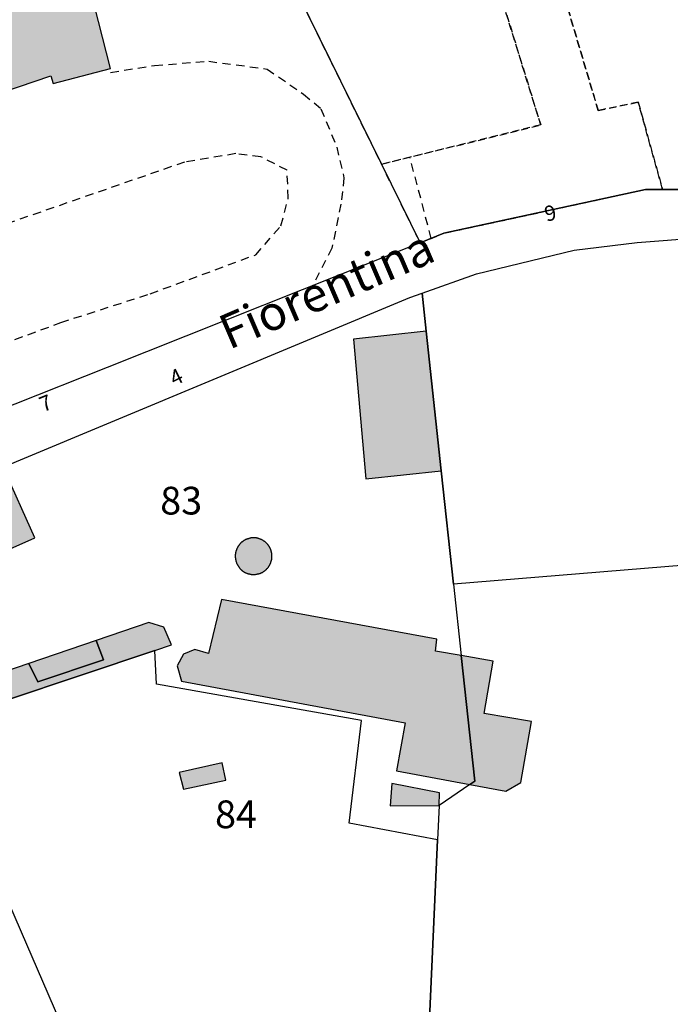
# Model space of a CAD drawing. Units: metres. Extents: x 1048190 to 1050666, y 6295666 to 6298820.
# Drawn here: x 1050289 to 1050336, y 6297109 to 6297180 of the extents above; entities that cross this region are included whole.
import ezdxf
from ezdxf.enums import TextEntityAlignment as Align

# ---------------------------------------------------------------- set-up
doc = ezdxf.new("R2010")
doc.units = ezdxf.units.M
doc.linetypes.add('TOPO1', pattern=[1, 0.6, -0.4])
doc.linetypes.add('TOPO4', pattern=[0.8, 0.5, -0.3])
for name, color, linetype in [('ig_cad_bati_dur', 152, 'CONTINUOUS'), ('ig_cad_bati_dur_hach', 24, 'CONTINUOUS'), ('ig_cad_bati_leger', 215, 'CONTINUOUS'), ('ig_cad_bati_leger_hach', 243, 'CONTINUOUS'), ('ig_cad_detail_lineaire', 252, 'TOPO1'), ('ig_cad_nom_voie', 8, 'CONTINUOUS'), ('ig_cad_numero_voie', 40, 'CONTINUOUS'), ('ig_cad_parcel', 3, 'CONTINUOUS'), ('ig_cad_parcel_num', 3, 'CONTINUOUS'), ('ig_cad_sfisc', 2, 'TOPO4')]:
    doc.layers.add(name, color=color, linetype=linetype)
doc.styles.add('Times New Roman', font='times.ttf')

msp = doc.modelspace()

# ---------------------------------------------------------------- hatches: boundary and pattern name
at = {"layer": 'ig_cad_bati_dur_hach'}
for points in [[(1050280, 6297169.36), (1050283.64, 6297170.07), (1050282.16, 6297174.73), (1050285.62, 6297175.63), (1050286.14, 6297174.26), (1050290.84, 6297175.85), (1050291.01, 6297175.29), (1050295.14, 6297176.38), (1050293.99, 6297180.89), (1050293.07, 6297180.68), (1050291.94, 6297185.07), (1050284.23, 6297182.9), (1050283.71, 6297184.56), (1050278.81, 6297183.5), (1050279, 6297182.81), (1050272.22, 6297181.25), (1050271.58, 6297183.18), (1050266.8, 6297181.88), (1050269.56, 6297171.67), (1050275.34, 6297173), (1050276.44, 6297168.66)], [(1050317.94, 6297157.42), (1050312.68, 6297156.85), (1050313.58, 6297146.76), (1050319.02, 6297147.33)], [(1050277.03, 6297140.96), (1050282.22, 6297128.99), (1050298.34, 6297134.38), (1050299.54, 6297134.78), (1050298.99, 6297136.06), (1050297.91, 6297136.39), (1050294.1, 6297135.09), (1050294.63, 6297133.69), (1050289.9, 6297132.11), (1050289.24, 6297133.44), (1050284.36, 6297131.78), (1050283.72, 6297133.03), (1050282.92, 6297132.66), (1050282.14, 6297134.44), (1050283.14, 6297134.88), (1050281.36, 6297138.81), (1050289.68, 6297142.5), (1050287.38, 6297147.61), (1050276.27, 6297142.82)], [(1050306.8, 6297141.17), (1050306.8, 6297141.19), (1050306.8, 6297141.21), (1050306.8, 6297141.24), (1050306.79, 6297141.26), (1050306.79, 6297141.28), (1050306.79, 6297141.31), (1050306.79, 6297141.33), (1050306.78, 6297141.35), (1050306.78, 6297141.37), (1050306.78, 6297141.4), (1050306.77, 6297141.42), (1050306.77, 6297141.44), (1050306.76, 6297141.47), (1050306.76, 6297141.49), (1050306.75, 6297141.51), (1050306.75, 6297141.53), (1050306.75, 6297141.55), (1050306.74, 6297141.58), (1050306.74, 6297141.6), (1050306.73, 6297141.62), (1050306.72, 6297141.64), (1050306.71, 6297141.66), (1050306.7, 6297141.69), (1050306.69, 6297141.71), (1050306.68, 6297141.73), (1050306.67, 6297141.75), (1050306.66, 6297141.77), (1050306.65, 6297141.79), (1050306.64, 6297141.81), (1050306.63, 6297141.83), (1050306.62, 6297141.85), (1050306.61, 6297141.87), (1050306.59, 6297141.89), (1050306.58, 6297141.91), (1050306.57, 6297141.93), (1050306.55, 6297141.95), (1050306.54, 6297141.96), (1050306.53, 6297141.98), (1050306.51, 6297142), (1050306.5, 6297142.02), (1050306.48, 6297142.04), (1050306.47, 6297142.05), (1050306.45, 6297142.07), (1050306.44, 6297142.09), (1050306.42, 6297142.1), (1050306.4, 6297142.12), (1050306.39, 6297142.14), (1050306.37, 6297142.15), (1050306.35, 6297142.17), (1050306.33, 6297142.18), (1050306.32, 6297142.2), (1050306.3, 6297142.21), (1050306.28, 6297142.23), (1050306.26, 6297142.24), (1050306.24, 6297142.25), (1050306.22, 6297142.27), (1050306.2, 6297142.28), (1050306.19, 6297142.29), (1050306.17, 6297142.3), (1050306.15, 6297142.31), (1050306.13, 6297142.33), (1050306.11, 6297142.34), (1050306.08, 6297142.35), (1050306.06, 6297142.36), (1050306.04, 6297142.37), (1050306.02, 6297142.38), (1050306, 6297142.39), (1050305.98, 6297142.4), (1050305.96, 6297142.4), (1050305.94, 6297142.41), (1050305.91, 6297142.42), (1050305.89, 6297142.43), (1050305.87, 6297142.44), (1050305.85, 6297142.45), (1050305.83, 6297142.46), (1050305.8, 6297142.46), (1050305.78, 6297142.47), (1050305.76, 6297142.47), (1050305.74, 6297142.48), (1050305.71, 6297142.48), (1050305.69, 6297142.49), (1050305.67, 6297142.49), (1050305.64, 6297142.49), (1050305.62, 6297142.49), (1050305.6, 6297142.5), (1050305.58, 6297142.5), (1050305.55, 6297142.5), (1050305.53, 6297142.5), (1050305.51, 6297142.5), (1050305.48, 6297142.5), (1050305.46, 6297142.5), (1050305.44, 6297142.5), (1050305.41, 6297142.5), (1050305.39, 6297142.5), (1050305.37, 6297142.5), (1050305.34, 6297142.49), (1050305.32, 6297142.49), (1050305.3, 6297142.49), (1050305.28, 6297142.49), (1050305.25, 6297142.48), (1050305.23, 6297142.48), (1050305.21, 6297142.47), (1050305.19, 6297142.47), (1050305.16, 6297142.46), (1050305.14, 6297142.46), (1050305.12, 6297142.45), (1050305.1, 6297142.44), (1050305.07, 6297142.44), (1050305.05, 6297142.43), (1050305.03, 6297142.42), (1050305.01, 6297142.41), (1050304.99, 6297142.41), (1050304.97, 6297142.4), (1050304.94, 6297142.39), (1050304.92, 6297142.38), (1050304.9, 6297142.37), (1050304.88, 6297142.36), (1050304.86, 6297142.35), (1050304.84, 6297142.34), (1050304.82, 6297142.32), (1050304.8, 6297142.31), (1050304.78, 6297142.3), (1050304.76, 6297142.29), (1050304.74, 6297142.28), (1050304.72, 6297142.26), (1050304.7, 6297142.25), (1050304.69, 6297142.24), (1050304.67, 6297142.22), (1050304.65, 6297142.22), (1050304.63, 6297142.2), (1050304.61, 6297142.19), (1050304.6, 6297142.17), (1050304.58, 6297142.16), (1050304.56, 6297142.14), (1050304.55, 6297142.12), (1050304.53, 6297142.11), (1050304.51, 6297142.09), (1050304.5, 6297142.07), (1050304.48, 6297142.06), (1050304.47, 6297142.04), (1050304.45, 6297142.02), (1050304.44, 6297142), (1050304.43, 6297141.98), (1050304.41, 6297141.97), (1050304.4, 6297141.95), (1050304.39, 6297141.93), (1050304.37, 6297141.91), (1050304.36, 6297141.89), (1050304.35, 6297141.87), (1050304.34, 6297141.85), (1050304.32, 6297141.83), (1050304.31, 6297141.81), (1050304.3, 6297141.79), (1050304.29, 6297141.77), (1050304.28, 6297141.75), (1050304.27, 6297141.73), (1050304.26, 6297141.71), (1050304.26, 6297141.68), (1050304.25, 6297141.66), (1050304.24, 6297141.64), (1050304.23, 6297141.62), (1050304.22, 6297141.6), (1050304.22, 6297141.57), (1050304.2, 6297141.55), (1050304.19, 6297141.53), (1050304.19, 6297141.51), (1050304.18, 6297141.49), (1050304.18, 6297141.46), (1050304.17, 6297141.44), (1050304.17, 6297141.42), (1050304.17, 6297141.39), (1050304.16, 6297141.37), (1050304.16, 6297141.35), (1050304.16, 6297141.33), (1050304.15, 6297141.3), (1050304.15, 6297141.28), (1050304.15, 6297141.26), (1050304.15, 6297141.23), (1050304.15, 6297141.21), (1050304.15, 6297141.19), (1050304.15, 6297141.16), (1050304.15, 6297141.14), (1050304.15, 6297141.12), (1050304.15, 6297141.1), (1050304.15, 6297141.07), (1050304.16, 6297141.05), (1050304.16, 6297141.03), (1050304.16, 6297141), (1050304.17, 6297140.98), (1050304.17, 6297140.96), (1050304.17, 6297140.94), (1050304.18, 6297140.91), (1050304.18, 6297140.89), (1050304.19, 6297140.87), (1050304.19, 6297140.85), (1050304.2, 6297140.82), (1050304.21, 6297140.8), (1050304.21, 6297140.78), (1050304.22, 6297140.76), (1050304.23, 6297140.73), (1050304.24, 6297140.71), (1050304.25, 6297140.69), (1050304.25, 6297140.67), (1050304.26, 6297140.65), (1050304.27, 6297140.63), (1050304.28, 6297140.61), (1050304.29, 6297140.59), (1050304.3, 6297140.57), (1050304.31, 6297140.55), (1050304.33, 6297140.53), (1050304.34, 6297140.51), (1050304.35, 6297140.49), (1050304.36, 6297140.47), (1050304.38, 6297140.45), (1050304.39, 6297140.43), (1050304.4, 6297140.41), (1050304.42, 6297140.39), (1050304.43, 6297140.37), (1050304.44, 6297140.35), (1050304.46, 6297140.34), (1050304.46, 6297140.32), (1050304.48, 6297140.3), (1050304.49, 6297140.28), (1050304.51, 6297140.27), (1050304.53, 6297140.25), (1050304.54, 6297140.24), (1050304.56, 6297140.22), (1050304.58, 6297140.2), (1050304.59, 6297140.19), (1050304.61, 6297140.17), (1050304.63, 6297140.16), (1050304.65, 6297140.13), (1050304.67, 6297140.12), (1050304.68, 6297140.11), (1050304.7, 6297140.09), (1050304.72, 6297140.08), (1050304.74, 6297140.07), (1050304.76, 6297140.05), (1050304.78, 6297140.04), (1050304.8, 6297140.03), (1050304.82, 6297140.02), (1050304.84, 6297140.01), (1050304.86, 6297140), (1050304.88, 6297139.99), (1050304.9, 6297139.98), (1050304.92, 6297139.97), (1050304.95, 6297139.96), (1050304.97, 6297139.95), (1050304.99, 6297139.94), (1050305.01, 6297139.93), (1050305.03, 6297139.93), (1050305.05, 6297139.92), (1050305.08, 6297139.91), (1050305.1, 6297139.9), (1050305.12, 6297139.9), (1050305.14, 6297139.89), (1050305.17, 6297139.89), (1050305.19, 6297139.88), (1050305.21, 6297139.88), (1050305.23, 6297139.87), (1050305.26, 6297139.87), (1050305.28, 6297139.87), (1050305.3, 6297139.86), (1050305.32, 6297139.86), (1050305.35, 6297139.86), (1050305.37, 6297139.86), (1050305.39, 6297139.86), (1050305.42, 6297139.85), (1050305.44, 6297139.85), (1050305.46, 6297139.85), (1050305.49, 6297139.85), (1050305.51, 6297139.85), (1050305.53, 6297139.86), (1050305.56, 6297139.86), (1050305.58, 6297139.86), (1050305.6, 6297139.86), (1050305.62, 6297139.86), (1050305.65, 6297139.87), (1050305.67, 6297139.87), (1050305.69, 6297139.87), (1050305.72, 6297139.88), (1050305.74, 6297139.88), (1050305.76, 6297139.89), (1050305.78, 6297139.89), (1050305.81, 6297139.9), (1050305.83, 6297139.9), (1050305.85, 6297139.91), (1050305.87, 6297139.92), (1050305.89, 6297139.92), (1050305.92, 6297139.92), (1050305.94, 6297139.93), (1050305.96, 6297139.94), (1050305.98, 6297139.95), (1050306, 6297139.96), (1050306.02, 6297139.97), (1050306.04, 6297139.98), (1050306.06, 6297139.99), (1050306.09, 6297140), (1050306.11, 6297140.01), (1050306.13, 6297140.02), (1050306.15, 6297140.03), (1050306.17, 6297140.04), (1050306.18, 6297140.06), (1050306.2, 6297140.07), (1050306.22, 6297140.08), (1050306.24, 6297140.1), (1050306.26, 6297140.11), (1050306.28, 6297140.12), (1050306.3, 6297140.14), (1050306.31, 6297140.15), (1050306.33, 6297140.17), (1050306.35, 6297140.18), (1050306.37, 6297140.2), (1050306.38, 6297140.22), (1050306.4, 6297140.23), (1050306.42, 6297140.25), (1050306.43, 6297140.26), (1050306.45, 6297140.28), (1050306.46, 6297140.3), (1050306.49, 6297140.32), (1050306.5, 6297140.33), (1050306.52, 6297140.35), (1050306.53, 6297140.37), (1050306.54, 6297140.39), (1050306.56, 6297140.41), (1050306.57, 6297140.43), (1050306.58, 6297140.45), (1050306.6, 6297140.47), (1050306.61, 6297140.49), (1050306.62, 6297140.51), (1050306.63, 6297140.53), (1050306.64, 6297140.55), (1050306.65, 6297140.57), (1050306.66, 6297140.59), (1050306.67, 6297140.61), (1050306.68, 6297140.63), (1050306.69, 6297140.65), (1050306.7, 6297140.67), (1050306.71, 6297140.69), (1050306.72, 6297140.71), (1050306.73, 6297140.74), (1050306.73, 6297140.76), (1050306.74, 6297140.78), (1050306.75, 6297140.8), (1050306.75, 6297140.83), (1050306.76, 6297140.85), (1050306.76, 6297140.87), (1050306.77, 6297140.89), (1050306.77, 6297140.92), (1050306.78, 6297140.94), (1050306.78, 6297140.96), (1050306.78, 6297140.98), (1050306.79, 6297141.01), (1050306.79, 6297141.03), (1050306.79, 6297141.05), (1050306.79, 6297141.08), (1050306.8, 6297141.1), (1050306.8, 6297141.12), (1050306.8, 6297141.14)], [(1050321.08, 6297124.7), (1050321.44, 6297124.94), (1050320.46, 6297134), (1050318.62, 6297134.31), (1050318.7, 6297135.19), (1050303.16, 6297138.05), (1050302.21, 6297134.16), (1050301.22, 6297134.45), (1050300.4, 6297134.1), (1050299.96, 6297133.25), (1050300.27, 6297132.16), (1050316.41, 6297129.15), (1050315.8, 6297125.69)], [(1050321.08, 6297124.7), (1050323.69, 6297124.21), (1050324.78, 6297124.84), (1050325.54, 6297129.25), (1050322.12, 6297129.83), (1050322.78, 6297133.61), (1050320.46, 6297134), (1050321.44, 6297124.94)]]:
    msp.add_hatch(color=256, dxfattribs=at).paths.add_polyline_path(points)
at = {"layer": 'ig_cad_bati_leger_hach'}
for points in [[(1050289.24, 6297133.44), (1050289.9, 6297132.11), (1050294.63, 6297133.69), (1050294.1, 6297135.09)], [(1050300.09, 6297125.56), (1050300.42, 6297124.36), (1050303.46, 6297125), (1050303.2, 6297126.27)], [(1050318.87, 6297123.18), (1050318.91, 6297124.09), (1050315.46, 6297124.76), (1050315.34, 6297123.16)]]:
    msp.add_hatch(color=256, dxfattribs=at).paths.add_polyline_path(points)

# ---------------------------------------------------------------- linework, layer by layer
at = {"layer": 'ig_cad_bati_dur'}
for points in [[(1050280, 6297169.36), (1050283.64, 6297170.07), (1050282.16, 6297174.73), (1050285.62, 6297175.63), (1050286.14, 6297174.26), (1050290.84, 6297175.85), (1050291.01, 6297175.29), (1050295.14, 6297176.38), (1050293.99, 6297180.89), (1050293.07, 6297180.68), (1050291.94, 6297185.07), (1050284.23, 6297182.9), (1050283.71, 6297184.56), (1050278.81, 6297183.5), (1050279, 6297182.81), (1050272.22, 6297181.25), (1050271.58, 6297183.18), (1050266.8, 6297181.88), (1050269.56, 6297171.67), (1050275.34, 6297173), (1050276.44, 6297168.66)], [(1050317.94, 6297157.42), (1050312.68, 6297156.85), (1050313.58, 6297146.76), (1050319.02, 6297147.33)], [(1050277.03, 6297140.96), (1050282.22, 6297128.99), (1050298.34, 6297134.38), (1050299.54, 6297134.78), (1050298.99, 6297136.06), (1050297.91, 6297136.39), (1050294.1, 6297135.09), (1050294.63, 6297133.69), (1050289.9, 6297132.11), (1050289.24, 6297133.44), (1050284.36, 6297131.78), (1050283.72, 6297133.03), (1050282.92, 6297132.66), (1050282.14, 6297134.44), (1050283.14, 6297134.88), (1050281.36, 6297138.81), (1050289.68, 6297142.5), (1050287.38, 6297147.61), (1050276.27, 6297142.82)], [(1050306.8, 6297141.17), (1050306.8, 6297141.19), (1050306.8, 6297141.21), (1050306.8, 6297141.24), (1050306.79, 6297141.26), (1050306.79, 6297141.28), (1050306.79, 6297141.31), (1050306.79, 6297141.33), (1050306.78, 6297141.35), (1050306.78, 6297141.37), (1050306.78, 6297141.4), (1050306.77, 6297141.42), (1050306.77, 6297141.44), (1050306.76, 6297141.47), (1050306.76, 6297141.49), (1050306.75, 6297141.51), (1050306.75, 6297141.53), (1050306.75, 6297141.55), (1050306.74, 6297141.58), (1050306.74, 6297141.6), (1050306.73, 6297141.62), (1050306.72, 6297141.64), (1050306.71, 6297141.66), (1050306.7, 6297141.69), (1050306.69, 6297141.71), (1050306.68, 6297141.73), (1050306.67, 6297141.75), (1050306.66, 6297141.77), (1050306.65, 6297141.79), (1050306.64, 6297141.81), (1050306.63, 6297141.83), (1050306.62, 6297141.85), (1050306.61, 6297141.87), (1050306.59, 6297141.89), (1050306.58, 6297141.91), (1050306.57, 6297141.93), (1050306.55, 6297141.95), (1050306.54, 6297141.96), (1050306.53, 6297141.98), (1050306.51, 6297142), (1050306.5, 6297142.02), (1050306.48, 6297142.04), (1050306.47, 6297142.05), (1050306.45, 6297142.07), (1050306.44, 6297142.09), (1050306.42, 6297142.1), (1050306.4, 6297142.12), (1050306.39, 6297142.14), (1050306.37, 6297142.15), (1050306.35, 6297142.17), (1050306.33, 6297142.18), (1050306.32, 6297142.2), (1050306.3, 6297142.21), (1050306.28, 6297142.23), (1050306.26, 6297142.24), (1050306.24, 6297142.25), (1050306.22, 6297142.27), (1050306.2, 6297142.28), (1050306.19, 6297142.29), (1050306.17, 6297142.3), (1050306.15, 6297142.31), (1050306.13, 6297142.33), (1050306.11, 6297142.34), (1050306.08, 6297142.35), (1050306.06, 6297142.36), (1050306.04, 6297142.37), (1050306.02, 6297142.38), (1050306, 6297142.39), (1050305.98, 6297142.4), (1050305.96, 6297142.4), (1050305.94, 6297142.41), (1050305.91, 6297142.42), (1050305.89, 6297142.43), (1050305.87, 6297142.44), (1050305.85, 6297142.45), (1050305.83, 6297142.46), (1050305.8, 6297142.46), (1050305.78, 6297142.47), (1050305.76, 6297142.47), (1050305.74, 6297142.48), (1050305.71, 6297142.48), (1050305.69, 6297142.49), (1050305.67, 6297142.49), (1050305.64, 6297142.49), (1050305.62, 6297142.49), (1050305.6, 6297142.5), (1050305.58, 6297142.5), (1050305.55, 6297142.5), (1050305.53, 6297142.5), (1050305.51, 6297142.5), (1050305.48, 6297142.5), (1050305.46, 6297142.5), (1050305.44, 6297142.5), (1050305.41, 6297142.5), (1050305.39, 6297142.5), (1050305.37, 6297142.5), (1050305.34, 6297142.49), (1050305.32, 6297142.49), (1050305.3, 6297142.49), (1050305.28, 6297142.49), (1050305.25, 6297142.48), (1050305.23, 6297142.48), (1050305.21, 6297142.47), (1050305.19, 6297142.47), (1050305.16, 6297142.46), (1050305.14, 6297142.46), (1050305.12, 6297142.45), (1050305.1, 6297142.44), (1050305.07, 6297142.44), (1050305.05, 6297142.43), (1050305.03, 6297142.42), (1050305.01, 6297142.41), (1050304.99, 6297142.41), (1050304.97, 6297142.4), (1050304.94, 6297142.39), (1050304.92, 6297142.38), (1050304.9, 6297142.37), (1050304.88, 6297142.36), (1050304.86, 6297142.35), (1050304.84, 6297142.34), (1050304.82, 6297142.32), (1050304.8, 6297142.31), (1050304.78, 6297142.3), (1050304.76, 6297142.29), (1050304.74, 6297142.28), (1050304.72, 6297142.26), (1050304.7, 6297142.25), (1050304.69, 6297142.24), (1050304.67, 6297142.22), (1050304.65, 6297142.22), (1050304.63, 6297142.2), (1050304.61, 6297142.19), (1050304.6, 6297142.17), (1050304.58, 6297142.16), (1050304.56, 6297142.14), (1050304.55, 6297142.12), (1050304.53, 6297142.11), (1050304.51, 6297142.09), (1050304.5, 6297142.07), (1050304.48, 6297142.06), (1050304.47, 6297142.04), (1050304.45, 6297142.02), (1050304.44, 6297142), (1050304.43, 6297141.98), (1050304.41, 6297141.97), (1050304.4, 6297141.95), (1050304.39, 6297141.93), (1050304.37, 6297141.91), (1050304.36, 6297141.89), (1050304.35, 6297141.87), (1050304.34, 6297141.85), (1050304.32, 6297141.83), (1050304.31, 6297141.81), (1050304.3, 6297141.79), (1050304.29, 6297141.77), (1050304.28, 6297141.75), (1050304.27, 6297141.73), (1050304.26, 6297141.71), (1050304.26, 6297141.68), (1050304.25, 6297141.66), (1050304.24, 6297141.64), (1050304.23, 6297141.62), (1050304.22, 6297141.6), (1050304.22, 6297141.57), (1050304.2, 6297141.55), (1050304.19, 6297141.53), (1050304.19, 6297141.51), (1050304.18, 6297141.49), (1050304.18, 6297141.46), (1050304.17, 6297141.44), (1050304.17, 6297141.42), (1050304.17, 6297141.39), (1050304.16, 6297141.37), (1050304.16, 6297141.35), (1050304.16, 6297141.33), (1050304.15, 6297141.3), (1050304.15, 6297141.28), (1050304.15, 6297141.26), (1050304.15, 6297141.23), (1050304.15, 6297141.21), (1050304.15, 6297141.19), (1050304.15, 6297141.16), (1050304.15, 6297141.14), (1050304.15, 6297141.12), (1050304.15, 6297141.1), (1050304.15, 6297141.07), (1050304.16, 6297141.05), (1050304.16, 6297141.03), (1050304.16, 6297141), (1050304.17, 6297140.98), (1050304.17, 6297140.96), (1050304.17, 6297140.94), (1050304.18, 6297140.91), (1050304.18, 6297140.89), (1050304.19, 6297140.87), (1050304.19, 6297140.85), (1050304.2, 6297140.82), (1050304.21, 6297140.8), (1050304.21, 6297140.78), (1050304.22, 6297140.76), (1050304.23, 6297140.73), (1050304.24, 6297140.71), (1050304.25, 6297140.69), (1050304.25, 6297140.67), (1050304.26, 6297140.65), (1050304.27, 6297140.63), (1050304.28, 6297140.61), (1050304.29, 6297140.59), (1050304.3, 6297140.57), (1050304.31, 6297140.55), (1050304.33, 6297140.53), (1050304.34, 6297140.51), (1050304.35, 6297140.49), (1050304.36, 6297140.47), (1050304.38, 6297140.45), (1050304.39, 6297140.43), (1050304.4, 6297140.41), (1050304.42, 6297140.39), (1050304.43, 6297140.37), (1050304.44, 6297140.35), (1050304.46, 6297140.34), (1050304.46, 6297140.32), (1050304.48, 6297140.3), (1050304.49, 6297140.28), (1050304.51, 6297140.27), (1050304.53, 6297140.25), (1050304.54, 6297140.24), (1050304.56, 6297140.22), (1050304.58, 6297140.2), (1050304.59, 6297140.19), (1050304.61, 6297140.17), (1050304.63, 6297140.16), (1050304.65, 6297140.13), (1050304.67, 6297140.12), (1050304.68, 6297140.11), (1050304.7, 6297140.09), (1050304.72, 6297140.08), (1050304.74, 6297140.07), (1050304.76, 6297140.05), (1050304.78, 6297140.04), (1050304.8, 6297140.03), (1050304.82, 6297140.02), (1050304.84, 6297140.01), (1050304.86, 6297140), (1050304.88, 6297139.99), (1050304.9, 6297139.98), (1050304.92, 6297139.97), (1050304.95, 6297139.96), (1050304.97, 6297139.95), (1050304.99, 6297139.94), (1050305.01, 6297139.93), (1050305.03, 6297139.93), (1050305.05, 6297139.92), (1050305.08, 6297139.91), (1050305.1, 6297139.9), (1050305.12, 6297139.9), (1050305.14, 6297139.89), (1050305.17, 6297139.89), (1050305.19, 6297139.88), (1050305.21, 6297139.88), (1050305.23, 6297139.87), (1050305.26, 6297139.87), (1050305.28, 6297139.87), (1050305.3, 6297139.86), (1050305.32, 6297139.86), (1050305.35, 6297139.86), (1050305.37, 6297139.86), (1050305.39, 6297139.86), (1050305.42, 6297139.85), (1050305.44, 6297139.85), (1050305.46, 6297139.85), (1050305.49, 6297139.85), (1050305.51, 6297139.85), (1050305.53, 6297139.86), (1050305.56, 6297139.86), (1050305.58, 6297139.86), (1050305.6, 6297139.86), (1050305.62, 6297139.86), (1050305.65, 6297139.87), (1050305.67, 6297139.87), (1050305.69, 6297139.87), (1050305.72, 6297139.88), (1050305.74, 6297139.88), (1050305.76, 6297139.89), (1050305.78, 6297139.89), (1050305.81, 6297139.9), (1050305.83, 6297139.9), (1050305.85, 6297139.91), (1050305.87, 6297139.92), (1050305.89, 6297139.92), (1050305.92, 6297139.92), (1050305.94, 6297139.93), (1050305.96, 6297139.94), (1050305.98, 6297139.95), (1050306, 6297139.96), (1050306.02, 6297139.97), (1050306.04, 6297139.98), (1050306.06, 6297139.99), (1050306.09, 6297140), (1050306.11, 6297140.01), (1050306.13, 6297140.02), (1050306.15, 6297140.03), (1050306.17, 6297140.04), (1050306.18, 6297140.06), (1050306.2, 6297140.07), (1050306.22, 6297140.08), (1050306.24, 6297140.1), (1050306.26, 6297140.11), (1050306.28, 6297140.12), (1050306.3, 6297140.14), (1050306.31, 6297140.15), (1050306.33, 6297140.17), (1050306.35, 6297140.18), (1050306.37, 6297140.2), (1050306.38, 6297140.22), (1050306.4, 6297140.23), (1050306.42, 6297140.25), (1050306.43, 6297140.26), (1050306.45, 6297140.28), (1050306.46, 6297140.3), (1050306.49, 6297140.32), (1050306.5, 6297140.33), (1050306.52, 6297140.35), (1050306.53, 6297140.37), (1050306.54, 6297140.39), (1050306.56, 6297140.41), (1050306.57, 6297140.43), (1050306.58, 6297140.45), (1050306.6, 6297140.47), (1050306.61, 6297140.49), (1050306.62, 6297140.51), (1050306.63, 6297140.53), (1050306.64, 6297140.55), (1050306.65, 6297140.57), (1050306.66, 6297140.59), (1050306.67, 6297140.61), (1050306.68, 6297140.63), (1050306.69, 6297140.65), (1050306.7, 6297140.67), (1050306.71, 6297140.69), (1050306.72, 6297140.71), (1050306.73, 6297140.74), (1050306.73, 6297140.76), (1050306.74, 6297140.78), (1050306.75, 6297140.8), (1050306.75, 6297140.83), (1050306.76, 6297140.85), (1050306.76, 6297140.87), (1050306.77, 6297140.89), (1050306.77, 6297140.92), (1050306.78, 6297140.94), (1050306.78, 6297140.96), (1050306.78, 6297140.98), (1050306.79, 6297141.01), (1050306.79, 6297141.03), (1050306.79, 6297141.05), (1050306.79, 6297141.08), (1050306.8, 6297141.1), (1050306.8, 6297141.12), (1050306.8, 6297141.14)], [(1050321.08, 6297124.7), (1050321.44, 6297124.94), (1050320.46, 6297134), (1050318.62, 6297134.31), (1050318.7, 6297135.19), (1050303.16, 6297138.05), (1050302.21, 6297134.16), (1050301.22, 6297134.45), (1050300.4, 6297134.1), (1050299.96, 6297133.25), (1050300.27, 6297132.16), (1050316.41, 6297129.15), (1050315.8, 6297125.69)], [(1050321.08, 6297124.7), (1050323.69, 6297124.21), (1050324.78, 6297124.84), (1050325.54, 6297129.25), (1050322.12, 6297129.83), (1050322.78, 6297133.61), (1050320.46, 6297134), (1050321.44, 6297124.94)]]:
    msp.add_lwpolyline(points, close=True, dxfattribs=at)
at = {"layer": 'ig_cad_bati_leger'}
for points in [[(1050289.24, 6297133.44), (1050289.9, 6297132.11), (1050294.63, 6297133.69), (1050294.1, 6297135.09)], [(1050300.09, 6297125.56), (1050300.42, 6297124.36), (1050303.46, 6297125), (1050303.2, 6297126.27)], [(1050318.87, 6297123.18), (1050318.91, 6297124.09), (1050315.46, 6297124.76), (1050315.34, 6297123.16)]]:
    msp.add_lwpolyline(points, close=True, dxfattribs=at)
at = {"layer": 'ig_cad_detail_lineaire'}
for points in [[(1050295.15, 6297176.09), (1050298.32, 6297176.6), (1050302.23, 6297176.9), (1050306.45, 6297176.34), (1050309.07, 6297174.53), (1050310.34, 6297173.47), (1050311.48, 6297170.71), (1050312, 6297168.49), (1050311.78, 6297166.59), (1050311.13, 6297163.42), (1050309.74, 6297160.7)], [(1050282.61, 6297154.74), (1050291.55, 6297158.04), (1050298.01, 6297160.12), (1050305.63, 6297162.93), (1050307.45, 6297165.02), (1050307.98, 6297167.03), (1050307.89, 6297169.04), (1050305.99, 6297170), (1050304.19, 6297170.23), (1050300.49, 6297169.62), (1050286.04, 6297164.61)], [(1050318.3, 6297164.11), (1050316.76, 6297169.99)]]:
    msp.add_lwpolyline(points, dxfattribs=at)
at = {"layer": 'ig_cad_parcel'}
for points in [[(1050317.5, 6297163.79), (1050319.21, 6297164.48), (1050333.78, 6297167.65), (1050335.01, 6297167.65), (1050340.3, 6297167.65), (1050340.18, 6297169.46), (1050339.91, 6297173.42), (1050339.81, 6297174.86), (1050339.66, 6297176.92), (1050336.13, 6297228.54), (1050329.02, 6297226.72), (1050325.75, 6297226.18), (1050320.93, 6297225.25), (1050310.52, 6297225.01), (1050300.14, 6297222.33), (1050290.76, 6297219.31), (1050290.28, 6297219.12), (1050314.7, 6297169.47)], [(1050317.5, 6297163.79), (1050294.91, 6297154.8), (1050274.86, 6297146.85), (1050274.56, 6297146.59), (1050273.69, 6297148.53), (1050269.72, 6297156.66), (1050258.32, 6297180.08), (1050243.13, 6297208.43), (1050243.23, 6297208.45), (1050257.19, 6297209.38), (1050266.63, 6297210.07), (1050270.15, 6297210.88), (1050272.63, 6297211.82), (1050275.57, 6297213.51), (1050278.1, 6297214.46), (1050282.4, 6297215.02), (1050284.75, 6297216.2), (1050288.23, 6297218.3), (1050290.28, 6297219.12), (1050314.7, 6297169.47)], [(1050317.65, 6297160.15), (1050321.58, 6297161.55), (1050328.63, 6297163.27), (1050333.17, 6297163.82), (1050337.85, 6297164.17), (1050345.04, 6297163.58), (1050357.81, 6297161.96), (1050364.24, 6297161.18), (1050368.63, 6297160.64), (1050385.33, 6297158.64), (1050385.9, 6297150.51), (1050370.5, 6297147.4), (1050366.68, 6297145.13), (1050358.69, 6297143.46), (1050346.41, 6297141.61), (1050341.33, 6297140.91), (1050319.91, 6297139.15), (1050319.02, 6297147.33), (1050317.94, 6297157.42)], [(1050276.27, 6297142.82), (1050287.38, 6297147.61), (1050288.35, 6297148.02), (1050316.75, 6297159.84), (1050317.65, 6297160.15), (1050317.94, 6297157.42), (1050319.02, 6297147.33), (1050319.91, 6297139.15), (1050320.46, 6297134), (1050321.44, 6297124.94), (1050321.08, 6297124.7), (1050318.87, 6297123.18), (1050318.75, 6297120.71), (1050312.38, 6297121.91), (1050313.26, 6297129.31), (1050298.47, 6297131.94), (1050298.34, 6297134.38), (1050282.22, 6297128.99), (1050277.03, 6297140.96)], [(1050386.28, 6297145.38), (1050385.9, 6297150.51), (1050370.5, 6297147.4), (1050366.68, 6297145.13), (1050358.69, 6297143.46), (1050346.41, 6297141.61), (1050341.33, 6297140.91), (1050319.91, 6297139.15), (1050320.46, 6297134), (1050321.44, 6297124.94), (1050321.08, 6297124.7), (1050318.87, 6297123.18), (1050318.75, 6297120.71), (1050318.03, 6297104.56), (1050332.27, 6297103.06), (1050338.85, 6297104.13), (1050340.17, 6297104.7), (1050346.87, 6297121.99), (1050359.93, 6297128.16), (1050363.87, 6297131.94), (1050369.35, 6297132.11)], [(1050275.37, 6297144.73), (1050276.27, 6297142.82), (1050277.03, 6297140.96), (1050282.22, 6297128.99), (1050293.46, 6297103.04), (1050291.29, 6297102.71), (1050277.6, 6297100.11), (1050272.8, 6297098.82), (1050268.7, 6297097.52), (1050263.09, 6297095.1), (1050259.53, 6297093.08), (1050255.67, 6297090.43), (1050252.11, 6297087.37), (1050251.1, 6297086.19), (1050230.73, 6297093.48), (1050232.66, 6297095.57), (1050225.36, 6297102.65), (1050226.27, 6297103.66), (1050227.41, 6297104.37), (1050246.8, 6297120.76), (1050251.7, 6297124.97), (1050270.41, 6297140.62)], [(1050318.03, 6297104.56), (1050318.75, 6297120.71), (1050312.38, 6297121.91), (1050313.26, 6297129.31), (1050298.47, 6297131.94), (1050298.34, 6297134.38), (1050282.22, 6297128.99), (1050293.46, 6297103.04), (1050309.8, 6297105.41)]]:
    msp.add_lwpolyline(points, close=True, dxfattribs=at)
for points in [[(1050375.19, 6297163.39), (1050362.62, 6297164.87), (1050358.78, 6297165.32), (1050352.37, 6297166.14), (1050340.42, 6297167.64), (1050340.3, 6297167.65), (1050335.01, 6297167.65), (1050333.78, 6297167.65), (1050319.21, 6297164.48), (1050317.5, 6297163.79), (1050294.91, 6297154.8), (1050274.86, 6297146.85)], [(1050288.35, 6297148.02), (1050316.75, 6297159.84), (1050317.65, 6297160.15), (1050321.58, 6297161.55), (1050328.63, 6297163.27), (1050333.17, 6297163.82), (1050337.85, 6297164.17), (1050345.04, 6297163.58), (1050357.81, 6297161.96), (1050364.24, 6297161.18), (1050368.63, 6297160.64), (1050385.33, 6297158.64)]]:
    msp.add_lwpolyline(points, dxfattribs=at)
at = {"layer": 'ig_cad_sfisc'}
for points in [[(1050326.14, 6297187.55), (1050330.36, 6297173.34), (1050333.25, 6297173.95), (1050335.01, 6297167.65), (1050340.3, 6297167.65), (1050340.18, 6297169.46), (1050339.91, 6297173.42), (1050339.81, 6297174.86), (1050339.66, 6297176.92), (1050336.13, 6297228.54)], [(1050290.28, 6297219.12), (1050314.7, 6297169.47), (1050326.21, 6297172.3), (1050321.87, 6297186.35)]]:
    msp.add_lwpolyline(points, dxfattribs=at)
msp.add_lwpolyline([(1050315.55, 6297202.91), (1050307.77, 6297200.8), (1050310.95, 6297188.67), (1050313.75, 6297189.26), (1050314.4, 6297187.06), (1050315.2, 6297184.47), (1050321.87, 6297186.35), (1050326.21, 6297172.3), (1050314.7, 6297169.47), (1050317.5, 6297163.79), (1050319.21, 6297164.48), (1050333.78, 6297167.65), (1050335.01, 6297167.65), (1050333.25, 6297173.95), (1050330.36, 6297173.34), (1050326.14, 6297187.55), (1050332.86, 6297189.44), (1050332.14, 6297192.03), (1050331.59, 6297194.03), (1050334.39, 6297194.71), (1050330.85, 6297207.2), (1050322.78, 6297204.89), (1050322.62, 6297205.33), (1050315.44, 6297203.38)], close=True, dxfattribs=at)

# ---------------------------------------------------------------- texts
at = {"layer": 'ig_cad_nom_voie', "style": 'Times New Roman'}
msp.add_text('Fiorentina', height=2.5, rotation=23.30003, dxfattribs=at).set_placement((1050304.01, 6297155.34), align=Align.BOTTOM_LEFT)
at = {"layer": 'ig_cad_numero_voie', "style": 'Times New Roman'}
for s, rotation, p in [('9', 13.09998, (1050326.7, 6297164.98)), ('4', 26.20002, (1050299.91, 6297153.13)), ('7', 21.90002, (1050290.4, 6297151.24))]:
    msp.add_text(s, height=1.1, rotation=rotation, dxfattribs=at).set_placement(p, align=Align.BOTTOM_LEFT)
at = {"layer": 'ig_cad_parcel_num', "style": 'Times New Roman'}
for s, p in [('83', (1050298.73, 6297143.56)), ('84', (1050302.69, 6297120.92))]:
    msp.add_text(s, height=2, dxfattribs=at).set_placement(p, align=Align.BOTTOM_LEFT)

doc.saveas('drawing.dxf')
